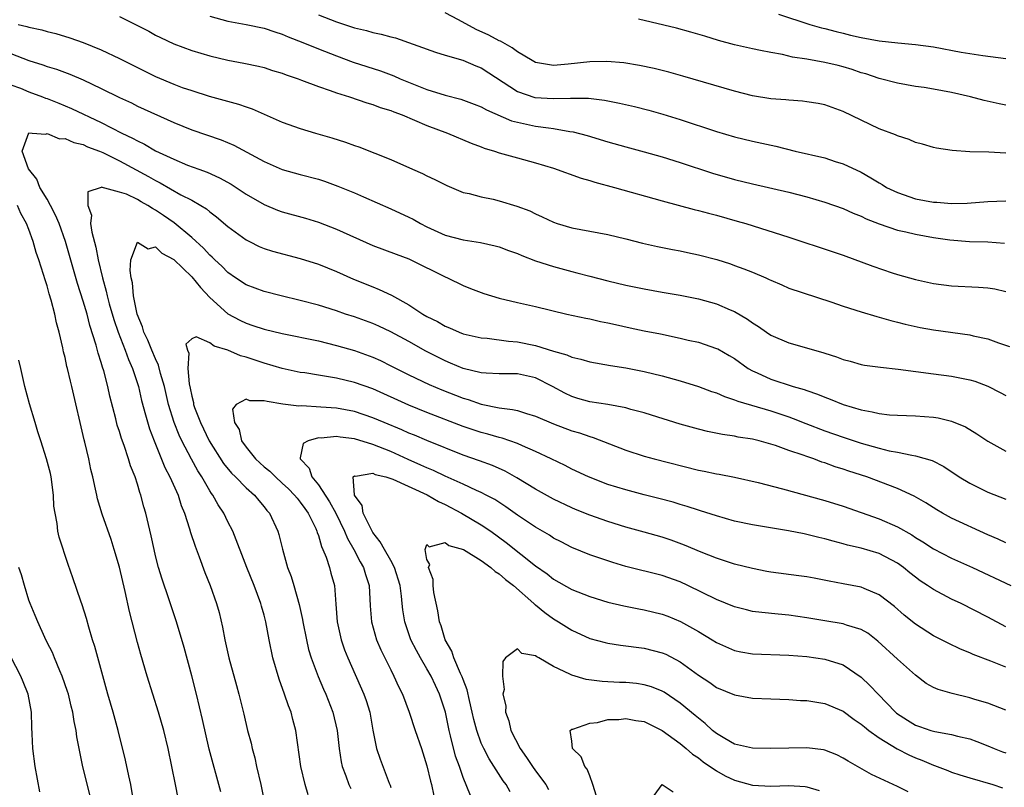
# Model space of a CAD drawing. Units: inches. Extents: x 2592000 to 2595000, y 1536000 to 1539000.
# Drawn here: x 2592144 to 2592253, y 1537005 to 1537090 of the extents above; entities that cross this region are included whole.
import ezdxf

# ---------------------------------------------------------------- set-up
doc = ezdxf.new("R2010")
doc.units = ezdxf.units.IN
doc.header["$MEASUREMENT"] = 0
doc.layers.add('LD25921536_2ft', color=133, linetype='Continuous')

msp = doc.modelspace()

# ---------------------------------------------------------------- linework, layer by layer
at = {"layer": 'LD25921536_2ft'}
for points, elevation in [([(2592253, 1537074.78), (2592251.12, 1537074.88), (2592249, 1537074.93), (2592247.06, 1537075.06), (2592245.33, 1537075.33), (2592245, 1537075.41), (2592243.78, 1537075.78), (2592243, 1537075.97), (2592242.3, 1537076.3), (2592241, 1537076.68), (2592240.8, 1537076.8), (2592239, 1537077.47), (2592237, 1537078.42), (2592235, 1537079.4), (2592233.81, 1537079.81), (2592233, 1537080.11), (2592232.25, 1537080.25), (2592231, 1537080.46), (2592230.52, 1537080.52), (2592229, 1537080.62), (2592228.67, 1537080.67), (2592227, 1537080.79), (2592225, 1537081.12), (2592223, 1537081.63), (2592217.3, 1537083.3), (2592215.73, 1537083.73), (2592215, 1537083.92), (2592214.12, 1537084.12), (2592212.48, 1537084.48), (2592210.75, 1537084.75), (2592208.9, 1537084.9), (2592207, 1537084.88), (2592204.61, 1537084.61), (2592203, 1537084.48), (2592202.53, 1537084.53), (2592201, 1537084.81), (2592200.64, 1537085), (2592199, 1537085.97), (2592198.43, 1537086.43), (2592197.38, 1537087), (2592197.14, 1537087.14), (2592197, 1537087.19), (2592195.83, 1537087.83), (2592194.44, 1537088.44), (2592192.48, 1537089.52), (2592191, 1537090.27)], 7512), ([(2592227.85, 1537090.15), (2592231.33, 1537089), (2592232.63, 1537088.63), (2592233, 1537088.54), (2592234.22, 1537088.22), (2592235, 1537088.04), (2592235.83, 1537087.83), (2592237, 1537087.56), (2592239, 1537087.19), (2592241.04, 1537086.96), (2592243, 1537086.8), (2592245, 1537086.53), (2592248.05, 1537085.95), (2592249, 1537085.79), (2592250.43, 1537085.57), (2592253, 1537085.25)], 7516), ([(2592155, 1537089.88), (2592158.25, 1537088.25), (2592159, 1537087.83), (2592159.55, 1537087.55), (2592161, 1537086.86), (2592163, 1537086.14), (2592165, 1537085.54), (2592167, 1537085.06), (2592168.74, 1537084.74), (2592170.39, 1537084.39), (2592171, 1537084.24), (2592171.92, 1537083.92), (2592173, 1537083.61), (2592173.43, 1537083.43), (2592174.75, 1537083), (2592175.14, 1537082.86), (2592177, 1537082.13), (2592178.3, 1537081.7), (2592179, 1537081.44), (2592180.42, 1537081), (2592182.35, 1537080.35), (2592183, 1537080.17), (2592183.84, 1537079.84), (2592185, 1537079.49), (2592185.34, 1537079.34), (2592186.26, 1537079), (2592189, 1537077.84), (2592191.26, 1537077), (2592193.88, 1537075.88), (2592195, 1537075.47), (2592195.33, 1537075.33), (2592196.45, 1537075), (2592197, 1537074.81), (2592199, 1537074.25), (2592201, 1537073.72), (2592203, 1537073.11), (2592206.03, 1537072.03), (2592207, 1537071.75), (2592207.57, 1537071.57), (2592209.74, 1537071), (2592215, 1537069.51), (2592218.55, 1537068.55), (2592219, 1537068.45), (2592220.13, 1537068.13), (2592221, 1537067.91), (2592223.28, 1537067.28), (2592224.24, 1537067), (2592229, 1537065.5), (2592233.89, 1537063.89), (2592235, 1537063.51), (2592238.29, 1537062.29), (2592240.43, 1537061.57), (2592241, 1537061.38), (2592243, 1537060.81), (2592245, 1537060.37), (2592247, 1537060.11), (2592249.98, 1537059.98), (2592251, 1537059.91), (2592251.77, 1537059.77), (2592253, 1537059.5)], 7506), ([(2592165, 1537089.93), (2592167, 1537089.37), (2592169, 1537089), (2592171, 1537088.58), (2592172.17, 1537088.17), (2592173, 1537087.92), (2592173.64, 1537087.64), (2592175.27, 1537087), (2592177, 1537086.29), (2592179, 1537085.53), (2592180.85, 1537084.85), (2592183.86, 1537083.86), (2592185.32, 1537083.32), (2592186.03, 1537083), (2592189, 1537081.81), (2592191, 1537081.17), (2592192.73, 1537080.73), (2592194.2, 1537080.2), (2592195, 1537079.9), (2592195.57, 1537079.57), (2592198.36, 1537078.36), (2592199, 1537078.19), (2592200, 1537078), (2592201, 1537077.78), (2592202.43, 1537077.57), (2592203, 1537077.52), (2592204.81, 1537077.19), (2592205.15, 1537077.15), (2592206.72, 1537076.72), (2592209, 1537076.03), (2592211, 1537075.46), (2592213, 1537074.92), (2592215, 1537074.36), (2592217, 1537073.74), (2592220.58, 1537072.58), (2592223, 1537071.88), (2592225, 1537071.38), (2592229, 1537070.46), (2592231, 1537069.97), (2592233, 1537069.38), (2592235, 1537068.66), (2592236.13, 1537068.13), (2592237, 1537067.81), (2592237.54, 1537067.54), (2592239, 1537066.98), (2592241, 1537066.28), (2592241.92, 1537066.08), (2592243, 1537065.81), (2592245, 1537065.46), (2592246.8, 1537065.2), (2592248.98, 1537065.02), (2592251, 1537064.97), (2592252.84, 1537064.84)], 7508), ([(2592177, 1537090.06), (2592179, 1537089.29), (2592181, 1537088.63), (2592182.32, 1537088.32), (2592183, 1537088.11), (2592183.94, 1537087.94), (2592185, 1537087.62), (2592185.51, 1537087.51), (2592189.95, 1537085.95), (2592191, 1537085.61), (2592192.95, 1537085.05), (2592194.42, 1537084.42), (2592195, 1537084.19), (2592199, 1537081.61), (2592200.94, 1537080.94), (2592203, 1537080.82), (2592204.87, 1537080.87), (2592206.84, 1537080.84), (2592208.63, 1537080.63), (2592210.3, 1537080.3), (2592211.93, 1537079.93), (2592213.52, 1537079.52), (2592215.09, 1537079.09), (2592217, 1537078.51), (2592221, 1537077.18), (2592223, 1537076.6), (2592225, 1537076.12), (2592227.55, 1537075.55), (2592229.72, 1537075), (2592233, 1537074.25), (2592234.13, 1537073.87), (2592235, 1537073.61), (2592237, 1537072.67), (2592238.07, 1537072.07), (2592239, 1537071.49), (2592239.31, 1537071.31), (2592239.81, 1537071), (2592241, 1537070.43), (2592243, 1537069.75), (2592245, 1537069.37), (2592245.36, 1537069.36), (2592247, 1537069.23), (2592248.73, 1537069.27), (2592251, 1537069.45), (2592253, 1537069.51)], 7510), ([(2592253, 1537080.1), (2592252.24, 1537080.24), (2592250.61, 1537080.61), (2592249.08, 1537081), (2592247, 1537081.48), (2592245, 1537081.86), (2592243.98, 1537082.02), (2592243, 1537082.15), (2592241, 1537082.5), (2592239, 1537083.02), (2592237.53, 1537083.53), (2592237, 1537083.66), (2592236.02, 1537084.02), (2592235, 1537084.31), (2592234.45, 1537084.45), (2592233, 1537084.79), (2592231, 1537085.15), (2592229.4, 1537085.4), (2592228.32, 1537085.68), (2592227, 1537085.89), (2592225.86, 1537086.14), (2592225, 1537086.29), (2592223, 1537086.75), (2592221.24, 1537087.24), (2592219.71, 1537087.71), (2592218.16, 1537088.16), (2592216.58, 1537088.58), (2592212.4, 1537089.6)], 7514), ([(2592143.82, 1537089), (2592144.77, 1537088.77), (2592145, 1537088.69), (2592146.41, 1537088.41), (2592147, 1537088.23), (2592147.99, 1537087.99), (2592149.52, 1537087.53), (2592151, 1537087.01), (2592153, 1537086.18), (2592155, 1537085.23), (2592159, 1537083.24), (2592161, 1537082.39), (2592161.95, 1537082.05), (2592163, 1537081.69), (2592164.92, 1537081.08), (2592168.18, 1537080.18), (2592169, 1537079.88), (2592169.67, 1537079.67), (2592171, 1537079.07), (2592173, 1537078.22), (2592175, 1537077.51), (2592176.68, 1537077), (2592178.48, 1537076.48), (2592180, 1537076), (2592181, 1537075.61), (2592181.46, 1537075.46), (2592185, 1537074.09), (2592187.39, 1537073), (2592188.52, 1537072.52), (2592189, 1537072.27), (2592189.87, 1537071.87), (2592191.19, 1537071.19), (2592193, 1537070.45), (2592193.68, 1537070.32), (2592195, 1537069.96), (2592196.31, 1537069.69), (2592197, 1537069.52), (2592198.94, 1537068.94), (2592200.39, 1537068.39), (2592201, 1537068.07), (2592201.75, 1537067.75), (2592203, 1537067.14), (2592203.41, 1537067), (2592205, 1537066.53), (2592209, 1537065.79), (2592211, 1537065.32), (2592212.84, 1537064.84), (2592214.47, 1537064.47), (2592216.13, 1537064.13), (2592217, 1537063.98), (2592217.8, 1537063.8), (2592219, 1537063.56), (2592221.03, 1537063.03), (2592222.54, 1537062.54), (2592223, 1537062.38), (2592224.02, 1537061.98), (2592225, 1537061.62), (2592226.45, 1537061), (2592226.83, 1537060.83), (2592227, 1537060.73), (2592228.23, 1537060.23), (2592229, 1537059.86), (2592233.64, 1537058.36), (2592235, 1537057.86), (2592237, 1537057.23), (2592238.73, 1537056.73), (2592239, 1537056.66), (2592240.28, 1537056.28), (2592241, 1537056.11), (2592241.87, 1537055.87), (2592243.51, 1537055.51), (2592245, 1537055.24), (2592249, 1537054.71), (2592249.39, 1537054.61), (2592251, 1537054.27), (2592252.17, 1537053.83), (2592253.41, 1537053.41)], 7504), ([(2592143, 1537085.78), (2592145, 1537085), (2592146.53, 1537084.53), (2592147, 1537084.35), (2592148.05, 1537084.05), (2592149.51, 1537083.51), (2592151, 1537082.87), (2592153, 1537081.94), (2592155, 1537080.94), (2592156.33, 1537080.33), (2592157, 1537079.99), (2592161, 1537078.18), (2592163, 1537077.36), (2592166.25, 1537076.25), (2592167.66, 1537075.66), (2592171, 1537073.86), (2592173, 1537072.99), (2592175, 1537072.41), (2592177, 1537071.89), (2592177.68, 1537071.68), (2592179.15, 1537071.15), (2592181, 1537070.38), (2592181.97, 1537069.97), (2592185, 1537068.63), (2592187, 1537067.72), (2592187.48, 1537067.48), (2592188.27, 1537067), (2592189, 1537066.63), (2592191, 1537065.72), (2592193, 1537065.19), (2592194.9, 1537064.9), (2592196.54, 1537064.54), (2592197, 1537064.41), (2592198.02, 1537064.02), (2592199, 1537063.69), (2592199.48, 1537063.48), (2592201, 1537062.89), (2592203, 1537062.24), (2592205, 1537061.69), (2592205.57, 1537061.57), (2592207, 1537061.17), (2592209, 1537060.68), (2592211, 1537060.21), (2592213, 1537059.79), (2592215, 1537059.42), (2592217, 1537059.09), (2592219, 1537058.7), (2592221, 1537058.13), (2592222.52, 1537057.48), (2592223, 1537057.29), (2592224.45, 1537056.45), (2592225, 1537056.04), (2592225.64, 1537055.64), (2592226.52, 1537055), (2592227, 1537054.68), (2592229, 1537053.81), (2592232.75, 1537052.75), (2592233, 1537052.66), (2592234.27, 1537052.27), (2592235, 1537051.99), (2592235.79, 1537051.79), (2592237, 1537051.44), (2592237.37, 1537051.37), (2592239.12, 1537051.12), (2592241.09, 1537050.91), (2592245, 1537050.38), (2592247, 1537050.13), (2592248.1, 1537049.9), (2592249, 1537049.74), (2592249.57, 1537049.57), (2592251, 1537049.02), (2592252.35, 1537048.35), (2592253, 1537047.99)], 7502), ([(2592143, 1537082.32), (2592144.05, 1537081.95), (2592145, 1537081.55), (2592146.51, 1537081), (2592146.85, 1537080.85), (2592147, 1537080.81), (2592148.29, 1537080.29), (2592149, 1537080.02), (2592149.71, 1537079.71), (2592153, 1537078.15), (2592155.27, 1537077), (2592156.45, 1537076.45), (2592157, 1537076.13), (2592157.78, 1537075.78), (2592159, 1537075.05), (2592161, 1537074.1), (2592162.53, 1537073.47), (2592163.8, 1537073), (2592164.69, 1537072.69), (2592166.07, 1537072.07), (2592167.35, 1537071.35), (2592169, 1537070.25), (2592171, 1537069.09), (2592172.48, 1537068.48), (2592173, 1537068.3), (2592175.59, 1537067.59), (2592177, 1537067.16), (2592179, 1537066.39), (2592183, 1537064.59), (2592185.6, 1537063.6), (2592187, 1537063.1), (2592187.23, 1537063), (2592191, 1537061.11), (2592191.28, 1537061), (2592193, 1537060.14), (2592193.81, 1537059.81), (2592195.28, 1537059.28), (2592196.15, 1537059), (2592197, 1537058.76), (2592199, 1537058.27), (2592201, 1537057.82), (2592204.46, 1537057), (2592206.55, 1537056.55), (2592207, 1537056.47), (2592208.19, 1537056.19), (2592209, 1537056.03), (2592209.83, 1537055.83), (2592211.47, 1537055.47), (2592213, 1537055.15), (2592214.8, 1537054.8), (2592217, 1537054.35), (2592217.87, 1537054.13), (2592219, 1537053.88), (2592221, 1537053.21), (2592221.14, 1537053.14), (2592222.42, 1537052.42), (2592223, 1537052.08), (2592224.5, 1537051), (2592225, 1537050.71), (2592225.51, 1537050.49), (2592227, 1537049.8), (2592229.48, 1537049), (2592230.68, 1537048.68), (2592231, 1537048.54), (2592232.16, 1537048.16), (2592233, 1537047.8), (2592233.59, 1537047.59), (2592235, 1537046.99), (2592237, 1537046.4), (2592238.21, 1537046.21), (2592239, 1537046.01), (2592240.12, 1537045.88), (2592241, 1537045.84), (2592243, 1537045.76), (2592245, 1537045.59), (2592245.52, 1537045.52), (2592247, 1537045.16), (2592248.53, 1537044.53), (2592249.78, 1537043.78), (2592251, 1537042.97), (2592253, 1537041.86)], 7500), ([(2592166.2, 1537004.2), (2592164.93, 1537008.93), (2592164.2, 1537012.2), (2592163.52, 1537015), (2592163, 1537017.04), (2592162.15, 1537020.15), (2592161.3, 1537023), (2592160.48, 1537025.52), (2592159.72, 1537027.72), (2592159.33, 1537029), (2592159, 1537030.27), (2592158.83, 1537031), (2592158.51, 1537032.51), (2592157.92, 1537035), (2592157.71, 1537035.71), (2592157.38, 1537037), (2592157.27, 1537037.27), (2592157, 1537038.2), (2592156.74, 1537039), (2592156.24, 1537040.24), (2592156.02, 1537041), (2592155.52, 1537042.48), (2592155.24, 1537043.24), (2592155, 1537044.01), (2592154.74, 1537044.74), (2592154.59, 1537045.41), (2592153.93, 1537047.93), (2592153.71, 1537049), (2592153.27, 1537050.73), (2592153.14, 1537051.14), (2592153, 1537051.64), (2592152.66, 1537052.66), (2592152.44, 1537053.56), (2592151.74, 1537055.74), (2592151.43, 1537057), (2592151, 1537058.44), (2592150.36, 1537060.36), (2592149.04, 1537065), (2592148.33, 1537067), (2592147.94, 1537067.94), (2592147.4, 1537069), (2592147, 1537069.71), (2592146.22, 1537071), (2592145.89, 1537071.89), (2592144.97, 1537073.03), (2592144.26, 1537075), (2592144.99, 1537077.01), (2592145.34, 1537077), (2592146.88, 1537076.88), (2592147, 1537076.95), (2592148.38, 1537076.38), (2592149, 1537076.4), (2592149.95, 1537075.95), (2592151, 1537075.73), (2592151.49, 1537075.49), (2592152.79, 1537075), (2592153.16, 1537074.84), (2592155, 1537073.93), (2592158.2, 1537072.2), (2592159, 1537071.75), (2592159.51, 1537071.51), (2592161.81, 1537070.19), (2592163, 1537069.57), (2592164, 1537069), (2592164.62, 1537068.61), (2592165, 1537068.28), (2592165.74, 1537067.74), (2592167, 1537066.66), (2592169, 1537065.19), (2592169.37, 1537065), (2592170.46, 1537064.46), (2592171, 1537064.24), (2592171.94, 1537063.94), (2592175, 1537063.14), (2592177, 1537062.5), (2592179, 1537061.7), (2592180.87, 1537060.87), (2592183, 1537060), (2592183.72, 1537059.72), (2592185.09, 1537059.09), (2592187, 1537058.03), (2592188.55, 1537057), (2592189, 1537056.73), (2592190.16, 1537056.16), (2592191, 1537055.66), (2592191.48, 1537055.48), (2592192.55, 1537055), (2592193, 1537054.82), (2592195, 1537054.37), (2592195.67, 1537054.33), (2592198.01, 1537054.01), (2592199, 1537053.94), (2592201, 1537053.53), (2592203, 1537052.9), (2592204.48, 1537052.48), (2592205, 1537052.23), (2592206.02, 1537052.02), (2592207, 1537051.71), (2592209.3, 1537051.3), (2592211, 1537051.04), (2592213, 1537050.65), (2592215, 1537050.16), (2592217, 1537049.61), (2592219, 1537049.01), (2592220.46, 1537048.46), (2592221, 1537048.3), (2592221.88, 1537047.88), (2592223, 1537047.52), (2592223.36, 1537047.36), (2592227, 1537046.29), (2592229, 1537045.63), (2592229.47, 1537045.47), (2592230.89, 1537044.89), (2592233, 1537044.09), (2592235, 1537043.38), (2592237, 1537042.74), (2592239, 1537042.18), (2592240.1, 1537041.9), (2592241, 1537041.73), (2592242.61, 1537041.39), (2592243, 1537041.34), (2592244.83, 1537040.83), (2592246.15, 1537040.15), (2592247.84, 1537039), (2592249, 1537038.3), (2592251, 1537037.32), (2592253, 1537036.54)], 7498), ([(2592253, 1537031.71), (2592252.14, 1537032.14), (2592251, 1537032.62), (2592247, 1537034.46), (2592245.98, 1537035), (2592245.36, 1537035.36), (2592244.13, 1537036.13), (2592242.86, 1537036.86), (2592241, 1537037.73), (2592237.63, 1537039), (2592235.64, 1537039.64), (2592235, 1537039.87), (2592234.13, 1537040.13), (2592233, 1537040.56), (2592232.65, 1537040.65), (2592231.76, 1537041), (2592231, 1537041.26), (2592230.58, 1537041.42), (2592229, 1537041.94), (2592227.52, 1537042.48), (2592227, 1537042.64), (2592225.71, 1537043), (2592225, 1537043.17), (2592223.41, 1537043.41), (2592223, 1537043.5), (2592221.68, 1537043.68), (2592220.02, 1537044.02), (2592219, 1537044.27), (2592217, 1537044.83), (2592213.82, 1537045.82), (2592213, 1537046.07), (2592211.55, 1537046.45), (2592211, 1537046.62), (2592209, 1537047), (2592207, 1537047.31), (2592205.68, 1537047.68), (2592205, 1537047.88), (2592204.24, 1537048.24), (2592202.87, 1537049), (2592201, 1537049.95), (2592199, 1537050.4), (2592197, 1537050.41), (2592195.55, 1537050.45), (2592195, 1537050.5), (2592193, 1537050.98), (2592191.59, 1537051.59), (2592191, 1537051.82), (2592188.89, 1537052.89), (2592187, 1537053.95), (2592185, 1537055.04), (2592183.67, 1537055.67), (2592183, 1537055.96), (2592181, 1537056.68), (2592180.01, 1537057), (2592179, 1537057.36), (2592177, 1537057.99), (2592175, 1537058.5), (2592172.88, 1537059), (2592171, 1537059.49), (2592169, 1537060.24), (2592167.84, 1537061), (2592167, 1537061.58), (2592166.31, 1537062.31), (2592165.55, 1537063), (2592165.27, 1537063.27), (2592165, 1537063.51), (2592164.29, 1537064.29), (2592163, 1537065.45), (2592161.07, 1537067.07), (2592159.89, 1537067.89), (2592159, 1537068.49), (2592158.65, 1537068.65), (2592158.14, 1537069), (2592157.4, 1537069.4), (2592157, 1537069.64), (2592155.77, 1537070.23), (2592155, 1537070.48), (2592153, 1537071.01), (2592152.97, 1537071), (2592151.5, 1537070.5), (2592151.5, 1537069), (2592151.93, 1537067.93), (2592151.82, 1537067), (2592151.94, 1537066.06), (2592152.39, 1537064.39), (2592152.66, 1537063), (2592153.12, 1537061), (2592153.54, 1537059.54), (2592153.64, 1537059), (2592153.88, 1537058.12), (2592154.38, 1537056.38), (2592154.85, 1537055), (2592155.63, 1537053), (2592155.99, 1537051.99), (2592156.45, 1537051), (2592157, 1537049.34), (2592157.11, 1537049), (2592157.46, 1537047.46), (2592157.87, 1537045.87), (2592158.33, 1537044.33), (2592158.83, 1537043), (2592160.04, 1537040.04), (2592160.59, 1537039), (2592161.48, 1537037), (2592161.84, 1537035.84), (2592162.19, 1537035), (2592162.75, 1537033.25), (2592162.86, 1537032.86), (2592163.36, 1537031.36), (2592163.81, 1537030.19), (2592164.44, 1537028.44), (2592165.02, 1537027), (2592165.73, 1537025), (2592166.02, 1537024.02), (2592166.41, 1537022.41), (2592166.67, 1537021), (2592167.11, 1537019), (2592167.94, 1537015.94), (2592168.22, 1537015), (2592168.77, 1537012.77), (2592169.18, 1537011), (2592169.57, 1537009.57), (2592169.68, 1537009), (2592169.97, 1537007.97), (2592170.17, 1537007), (2592170.63, 1537005), (2592171.46, 1537001)], 7496), ([(2592161.5, 1537003.5), (2592161.19, 1537005), (2592160.81, 1537007), (2592160.41, 1537009), (2592159.91, 1537011), (2592159.32, 1537013), (2592158.06, 1537017), (2592157.37, 1537019.37), (2592157, 1537020.71), (2592156.13, 1537024.13), (2592155.65, 1537026.35), (2592155, 1537029.02), (2592154.43, 1537031), (2592154.09, 1537032.09), (2592153.11, 1537034.89), (2592152.59, 1537036.59), (2592152.49, 1537037), (2592152.36, 1537037.64), (2592152.05, 1537039), (2592151.84, 1537039.84), (2592151.61, 1537041), (2592151.17, 1537042.83), (2592151.1, 1537043.1), (2592149.74, 1537049), (2592149.58, 1537049.58), (2592149.26, 1537051), (2592149.2, 1537051.2), (2592149, 1537052.19), (2592148.83, 1537052.83), (2592148.75, 1537053.25), (2592148.34, 1537055), (2592148.04, 1537056.04), (2592147.85, 1537057), (2592147.47, 1537058.53), (2592147.23, 1537059.23), (2592147, 1537060.13), (2592146.78, 1537060.78), (2592146.62, 1537061.38), (2592146.09, 1537063), (2592145.8, 1537063.8), (2592145.48, 1537065), (2592145, 1537066.33), (2592144.74, 1537067), (2592144.11, 1537068.11), (2592143.73, 1537069)], 7500), ([(2592175.86, 1537003.86), (2592175.53, 1537005), (2592175.06, 1537007), (2592174.51, 1537011), (2592174.18, 1537012.18), (2592173.99, 1537013), (2592173.7, 1537013.7), (2592173.27, 1537015), (2592172.65, 1537016.65), (2592171.98, 1537019), (2592171.56, 1537021), (2592171.19, 1537023), (2592171, 1537023.74), (2592170.72, 1537024.72), (2592170.65, 1537025), (2592169.9, 1537027), (2592169.09, 1537029), (2592167.53, 1537033), (2592167, 1537034.04), (2592166.55, 1537035), (2592165.91, 1537035.91), (2592165.33, 1537037), (2592165.18, 1537037.18), (2592165, 1537037.47), (2592164.1, 1537039), (2592163.66, 1537039.66), (2592162.96, 1537040.96), (2592161.89, 1537043), (2592161.6, 1537043.6), (2592161.05, 1537045), (2592160.43, 1537047), (2592159.97, 1537049), (2592159.56, 1537050.44), (2592159.34, 1537051.34), (2592159, 1537052.04), (2592158.59, 1537053), (2592158.13, 1537054.13), (2592157.71, 1537055), (2592157.57, 1537055.57), (2592156.97, 1537057), (2592156.55, 1537059), (2592156.45, 1537060.45), (2592156.31, 1537061), (2592156.18, 1537061.82), (2592156.28, 1537063), (2592157, 1537064.95), (2592158.19, 1537064.19), (2592159, 1537064.41), (2592159.71, 1537063.71), (2592161, 1537063.04), (2592163, 1537061.11), (2592163.95, 1537059.95), (2592165, 1537058.83), (2592167, 1537057.03), (2592168.31, 1537056.31), (2592169, 1537055.99), (2592169.75, 1537055.75), (2592171, 1537055.32), (2592173, 1537054.84), (2592177, 1537054.03), (2592179, 1537053.54), (2592181, 1537052.96), (2592183, 1537052.23), (2592183.85, 1537051.85), (2592185, 1537051.29), (2592187, 1537050.3), (2592189.23, 1537049.23), (2592190.63, 1537048.63), (2592193, 1537047.7), (2592193.55, 1537047.55), (2592195, 1537047.03), (2592197, 1537046.63), (2592198.47, 1537046.47), (2592199, 1537046.33), (2592199.99, 1537046.01), (2592201, 1537045.73), (2592203, 1537044.87), (2592205, 1537044.11), (2592205.87, 1537043.87), (2592207, 1537043.46), (2592207.37, 1537043.37), (2592211, 1537041.95), (2592213, 1537041.31), (2592214.13, 1537041), (2592219, 1537039.75), (2592219.63, 1537039.63), (2592221, 1537039.34), (2592221.3, 1537039.3), (2592222.99, 1537038.99), (2592225.61, 1537038.39), (2592228.3, 1537037.7), (2592233, 1537036.4), (2592235, 1537035.78), (2592239, 1537034.36), (2592241, 1537033.5), (2592242.59, 1537032.59), (2592243, 1537032.3), (2592243.82, 1537031.82), (2592245, 1537031.04), (2592247, 1537030.03), (2592249.31, 1537029), (2592253.55, 1537027)], 7494), ([(2592253, 1537022.42), (2592251, 1537023.49), (2592248.06, 1537025), (2592247, 1537025.51), (2592245, 1537026.55), (2592244.34, 1537027), (2592243.52, 1537027.52), (2592243, 1537027.91), (2592242.39, 1537028.39), (2592241.66, 1537029), (2592241, 1537029.48), (2592239, 1537030.53), (2592237, 1537031.12), (2592235.48, 1537031.48), (2592235, 1537031.62), (2592233.89, 1537031.89), (2592233, 1537032.17), (2592232.31, 1537032.31), (2592231, 1537032.65), (2592230.69, 1537032.7), (2592228.95, 1537033.05), (2592225, 1537033.7), (2592223, 1537034.13), (2592221, 1537034.69), (2592219.25, 1537035.25), (2592219, 1537035.32), (2592217.75, 1537035.75), (2592217, 1537035.96), (2592216.21, 1537036.21), (2592214.63, 1537036.63), (2592213, 1537037.04), (2592211, 1537037.57), (2592209, 1537038.18), (2592206.84, 1537039), (2592205, 1537039.87), (2592204.26, 1537040.26), (2592202.74, 1537041), (2592201, 1537041.82), (2592199.57, 1537042.43), (2592199, 1537042.7), (2592197.3, 1537043.3), (2592197, 1537043.36), (2592195.74, 1537043.74), (2592195, 1537043.92), (2592193, 1537044.59), (2592189, 1537046.14), (2592187, 1537046.93), (2592183, 1537048.72), (2592181, 1537049.45), (2592179, 1537049.91), (2592177.89, 1537050.11), (2592177, 1537050.24), (2592175.51, 1537050.49), (2592175, 1537050.56), (2592173, 1537050.98), (2592171, 1537051.56), (2592169, 1537052.24), (2592168.39, 1537052.39), (2592167, 1537053.02), (2592165.46, 1537053.46), (2592165, 1537053.81), (2592163.5, 1537054.5), (2592163, 1537054.25), (2592162.34, 1537053.66), (2592162.54, 1537053), (2592162.69, 1537052.69), (2592162.57, 1537051), (2592162.71, 1537049.29), (2592162.82, 1537048.82), (2592163, 1537047.91), (2592163.21, 1537047.21), (2592163.21, 1537047), (2592163.31, 1537046.69), (2592163.95, 1537045), (2592164.92, 1537043), (2592166.5, 1537040.5), (2592167.41, 1537039.41), (2592167.84, 1537039), (2592169, 1537037.81), (2592169.92, 1537037), (2592170.4, 1537036.4), (2592171, 1537035.71), (2592171.31, 1537035.31), (2592171.58, 1537035), (2592172.51, 1537033), (2592172.63, 1537032.63), (2592173.03, 1537031.03), (2592173.6, 1537029), (2592173.99, 1537027.99), (2592174.29, 1537027), (2592174.89, 1537024.89), (2592175.24, 1537023.24), (2592175.27, 1537023), (2592175.67, 1537021), (2592175.92, 1537019.92), (2592176.21, 1537019), (2592176.97, 1537016.96), (2592177.56, 1537015.56), (2592177.82, 1537015), (2592178.59, 1537013), (2592179.06, 1537011), (2592179.28, 1537009), (2592179.52, 1537007.52), (2592179.64, 1537007), (2592180.04, 1537005.96), (2592180.37, 1537005), (2592180.57, 1537004.57)], 7492), ([(2592156.6, 1537003), (2592156.26, 1537005), (2592156.04, 1537005.96), (2592155.69, 1537007.69), (2592154.86, 1537011), (2592154.31, 1537013), (2592153.73, 1537015), (2592152.28, 1537020.28), (2592152.03, 1537021), (2592151.61, 1537022.39), (2592151.36, 1537023.36), (2592150.88, 1537024.88), (2592150.73, 1537025.27), (2592149.85, 1537027.85), (2592149.32, 1537029.32), (2592148.34, 1537032.34), (2592148.21, 1537033), (2592148.13, 1537033.87), (2592147.89, 1537035), (2592147.77, 1537035.77), (2592147.72, 1537037), (2592147.44, 1537039), (2592147.37, 1537039.37), (2592146.95, 1537041), (2592146.3, 1537043), (2592146, 1537044), (2592145.68, 1537045), (2592145.07, 1537047.07), (2592144.56, 1537049), (2592144.09, 1537051), (2592143.9, 1537051.9)], 7502), ([(2592253, 1537017.98), (2592251.35, 1537018.65), (2592249.39, 1537019.39), (2592249, 1537019.58), (2592247.98, 1537019.97), (2592246.62, 1537020.62), (2592245, 1537021.46), (2592243, 1537022.72), (2592241.75, 1537023.74), (2592240.69, 1537024.69), (2592239, 1537025.98), (2592237.33, 1537026.67), (2592237, 1537026.82), (2592235, 1537027.2), (2592233.47, 1537027.47), (2592231.8, 1537027.8), (2592231, 1537027.95), (2592230.09, 1537028.09), (2592227, 1537028.49), (2592226.57, 1537028.57), (2592225, 1537028.87), (2592223, 1537029.36), (2592221.77, 1537029.77), (2592221, 1537030.01), (2592219.31, 1537030.69), (2592217.47, 1537031.47), (2592216, 1537032), (2592215, 1537032.33), (2592213, 1537032.9), (2592211, 1537033.46), (2592209, 1537034.07), (2592207, 1537034.78), (2592205.42, 1537035.42), (2592205, 1537035.6), (2592203, 1537036.53), (2592201, 1537037.64), (2592198.92, 1537038.92), (2592197.64, 1537039.64), (2592196.26, 1537040.26), (2592194.79, 1537040.79), (2592193, 1537041.42), (2592189, 1537043.02), (2592187.61, 1537043.61), (2592187, 1537043.84), (2592186.21, 1537044.21), (2592184.26, 1537045), (2592183, 1537045.54), (2592181, 1537046.22), (2592179, 1537046.6), (2592177.28, 1537046.72), (2592175.16, 1537046.84), (2592174.83, 1537046.83), (2592173.06, 1537047.06), (2592171.32, 1537047.32), (2592171, 1537047.42), (2592169.42, 1537047.42), (2592169, 1537047.59), (2592167.92, 1537047), (2592167.51, 1537046.49), (2592167.72, 1537045), (2592168.23, 1537044.23), (2592168.5, 1537043), (2592169, 1537042.3), (2592170.03, 1537041), (2592171, 1537040.13), (2592171.63, 1537039.63), (2592172.25, 1537039), (2592173, 1537038.33), (2592173.68, 1537037.68), (2592174.37, 1537037), (2592174.64, 1537036.64), (2592175, 1537036.22), (2592175.5, 1537035.5), (2592175.87, 1537035), (2592176.71, 1537033.29), (2592176.84, 1537033), (2592176.87, 1537032.87), (2592177, 1537032.53), (2592177.33, 1537031.33), (2592177.5, 1537031), (2592177.86, 1537030.14), (2592178.22, 1537029), (2592178.38, 1537028.38), (2592178.77, 1537027), (2592178.94, 1537024.94), (2592179.09, 1537023), (2592179.52, 1537021), (2592179.9, 1537019.9), (2592180.25, 1537019), (2592182.03, 1537015), (2592182.28, 1537014.28), (2592182.67, 1537013), (2592183.01, 1537011.01), (2592183.42, 1537009), (2592183.81, 1537007.81), (2592184.82, 1537005.18), (2592184.93, 1537004.93), (2592185, 1537004.7)], 7490), ([(2592253, 1537013.23), (2592251, 1537014), (2592249.58, 1537014.42), (2592249, 1537014.6), (2592247.07, 1537015.07), (2592245.51, 1537015.51), (2592245, 1537015.74), (2592244.19, 1537016.19), (2592243, 1537017.08), (2592241, 1537018.85), (2592238.85, 1537020.85), (2592237.73, 1537021.73), (2592237, 1537022.14), (2592235.38, 1537022.62), (2592235, 1537022.76), (2592233, 1537023.1), (2592231, 1537023.45), (2592229, 1537023.74), (2592227.83, 1537023.83), (2592226.01, 1537024.01), (2592225, 1537024.15), (2592224.31, 1537024.31), (2592223, 1537024.65), (2592221, 1537025.45), (2592217.85, 1537027), (2592217, 1537027.4), (2592215, 1537028.11), (2592211, 1537029.12), (2592209.54, 1537029.54), (2592207, 1537030.39), (2592205, 1537031.21), (2592203.83, 1537031.83), (2592203, 1537032.25), (2592202.55, 1537032.55), (2592201, 1537033.45), (2592199, 1537034.79), (2592197.71, 1537035.71), (2592196.5, 1537036.5), (2592195.56, 1537037), (2592195, 1537037.29), (2592194.49, 1537037.51), (2592193, 1537038.19), (2592191, 1537039.09), (2592189.71, 1537039.71), (2592189, 1537040), (2592188.32, 1537040.32), (2592186.92, 1537040.92), (2592185, 1537041.8), (2592183, 1537042.6), (2592181, 1537043.2), (2592179.39, 1537043.39), (2592179, 1537043.46), (2592177.3, 1537043.3), (2592177, 1537043.31), (2592175.86, 1537043), (2592175.31, 1537042.69), (2592175, 1537041.1), (2592174.97, 1537041.03), (2592174.98, 1537041), (2592175.97, 1537039.97), (2592176.28, 1537039), (2592177, 1537038.13), (2592178.24, 1537036.24), (2592178.93, 1537035), (2592179.89, 1537033), (2592180.2, 1537032.2), (2592180.91, 1537031), (2592181.61, 1537029.61), (2592182, 1537029), (2592182.22, 1537028.22), (2592182.62, 1537027), (2592182.74, 1537024.74), (2592182.87, 1537023), (2592183.42, 1537021), (2592183.89, 1537019.89), (2592185, 1537017.67), (2592185.35, 1537017), (2592185.86, 1537015.86), (2592186.29, 1537015), (2592187.03, 1537013), (2592187.7, 1537011), (2592188.39, 1537009), (2592189, 1537007.09), (2592189.38, 1537005.38), (2592189.49, 1537005), (2592189.77, 1537003.77)], 7488), ([(2592193.8, 1537003.8), (2592193, 1537005.79), (2592192.58, 1537007), (2592192.16, 1537008.16), (2592191.61, 1537010.39), (2592191.45, 1537011), (2592191.04, 1537013), (2592190.4, 1537015), (2592189.94, 1537015.94), (2592189.46, 1537017), (2592189, 1537017.81), (2592188.28, 1537019), (2592187.83, 1537019.83), (2592187.23, 1537021), (2592186.54, 1537023), (2592186.33, 1537024.33), (2592186.25, 1537025), (2592186.19, 1537025.81), (2592186.03, 1537027), (2592185.43, 1537029), (2592185, 1537029.78), (2592184.29, 1537031), (2592183.83, 1537031.83), (2592183, 1537032.88), (2592182.93, 1537033), (2592181.93, 1537035), (2592181.84, 1537035.84), (2592181, 1537036.97), (2592180.98, 1537037.02), (2592180.86, 1537039), (2592181, 1537039.14), (2592181.1, 1537039.1), (2592183, 1537039.4), (2592183.27, 1537039.27), (2592184.45, 1537039), (2592185.24, 1537038.76), (2592189.03, 1537037.03), (2592190.28, 1537036.28), (2592191, 1537035.94), (2592192.81, 1537035), (2592195, 1537033.71), (2592196.05, 1537033), (2592197.76, 1537031.76), (2592201, 1537029.19), (2592202.28, 1537028.28), (2592203, 1537027.7), (2592205, 1537026.57), (2592207, 1537025.78), (2592209, 1537025.18), (2592210.76, 1537024.76), (2592212.42, 1537024.42), (2592213, 1537024.32), (2592215, 1537023.84), (2592215.61, 1537023.61), (2592217.03, 1537023.03), (2592219, 1537021.91), (2592220.51, 1537021), (2592221, 1537020.69), (2592223, 1537019.82), (2592223.68, 1537019.68), (2592225, 1537019.46), (2592229, 1537019.32), (2592231, 1537019.15), (2592233, 1537018.88), (2592235, 1537018.25), (2592237, 1537016.86), (2592237.97, 1537015.97), (2592238.86, 1537015), (2592240.78, 1537013), (2592240.9, 1537012.9), (2592242.11, 1537012.11), (2592243, 1537011.56), (2592243.43, 1537011.43), (2592244.69, 1537011), (2592245.13, 1537010.87), (2592247, 1537010.54), (2592247.63, 1537010.37), (2592249, 1537010.05), (2592249.77, 1537009.77), (2592251, 1537009.29), (2592251.69, 1537009), (2592252.64, 1537008.64), (2592253, 1537008.52)], 7486), ([(2592198.21, 1537004.21), (2592197.75, 1537005), (2592197.42, 1537005.42), (2592195.86, 1537007.86), (2592195.27, 1537009), (2592195, 1537009.6), (2592194.5, 1537011), (2592194.19, 1537012.19), (2592194.01, 1537013), (2592193.69, 1537014.31), (2592193.46, 1537015.46), (2592193, 1537016.61), (2592192.9, 1537016.9), (2592192.72, 1537017.28), (2592191.98, 1537019), (2592191.74, 1537019.74), (2592191, 1537021), (2592190.56, 1537022.56), (2592190.39, 1537023), (2592190.19, 1537024.19), (2592189.77, 1537026.23), (2592189.67, 1537027), (2592189.68, 1537027.68), (2592189.16, 1537029), (2592189.33, 1537029.33), (2592189, 1537029.87), (2592188.81, 1537031), (2592189, 1537031.54), (2592189.26, 1537031.26), (2592191, 1537031.74), (2592191.42, 1537031.42), (2592193.03, 1537030.97), (2592195, 1537029.75), (2592196.06, 1537029), (2592196.54, 1537028.54), (2592197, 1537028.31), (2592197.68, 1537027.68), (2592198.57, 1537027), (2592200.83, 1537025), (2592200.91, 1537024.91), (2592201, 1537024.86), (2592202.02, 1537024.02), (2592203, 1537023.32), (2592203.53, 1537023), (2592205, 1537022.07), (2592207, 1537021.16), (2592208.69, 1537020.69), (2592209, 1537020.62), (2592210.4, 1537020.4), (2592213, 1537020.08), (2592215, 1537019.58), (2592215.4, 1537019.4), (2592217, 1537018.57), (2592219, 1537017.11), (2592220.27, 1537016.27), (2592221, 1537015.75), (2592223, 1537014.92), (2592225, 1537014.57), (2592227, 1537014.47), (2592229, 1537014.39), (2592230.3, 1537014.3), (2592231, 1537014.28), (2592233, 1537013.98), (2592235, 1537013.12), (2592236.21, 1537012.21), (2592237, 1537011.7), (2592237.37, 1537011.37), (2592237.86, 1537011), (2592239, 1537010.18), (2592240.97, 1537008.97), (2592242.28, 1537008.28), (2592243, 1537007.96), (2592243.7, 1537007.7), (2592245, 1537007.14), (2592245.11, 1537007.11), (2592246.57, 1537006.57), (2592247, 1537006.39), (2592247.91, 1537006.09), (2592249, 1537005.75), (2592251.54, 1537005), (2592252.64, 1537004.64)], 7484), ([(2592151.78, 1537003.78), (2592150.97, 1537006.97), (2592150.61, 1537008.61), (2592150.55, 1537009), (2592150.3, 1537010.3), (2592150.22, 1537011), (2592149.99, 1537011.99), (2592149.85, 1537013), (2592149.67, 1537013.67), (2592149.36, 1537015), (2592149.28, 1537015.28), (2592148.68, 1537017), (2592148.41, 1537017.59), (2592147.82, 1537019), (2592147.59, 1537019.59), (2592147, 1537020.72), (2592146.75, 1537021.25), (2592145.97, 1537023), (2592145.7, 1537023.7), (2592145.14, 1537025), (2592145, 1537025.37), (2592144.5, 1537027), (2592144.17, 1537028.17), (2592143.89, 1537029)], 7504), ([(2592242.2, 1537004.2), (2592241, 1537004.79), (2592238.13, 1537006.13), (2592235.58, 1537007.58), (2592235, 1537007.94), (2592234.3, 1537008.3), (2592233, 1537008.81), (2592232.85, 1537008.85), (2592231, 1537009.07), (2592227, 1537009), (2592225, 1537009.03), (2592223, 1537009.47), (2592221.91, 1537010.09), (2592221, 1537010.64), (2592220.57, 1537011), (2592219.77, 1537011.77), (2592219, 1537012.33), (2592218.65, 1537012.65), (2592217, 1537014.01), (2592215.22, 1537015.22), (2592215, 1537015.34), (2592213.81, 1537015.81), (2592213, 1537016.04), (2592212.16, 1537016.16), (2592211, 1537016.28), (2592210.29, 1537016.29), (2592208.38, 1537016.38), (2592206.6, 1537016.6), (2592205, 1537017.09), (2592204.79, 1537017.21), (2592203, 1537018.06), (2592201.38, 1537019), (2592201.13, 1537019.13), (2592201, 1537019.25), (2592199.49, 1537019.49), (2592199, 1537020.01), (2592197.69, 1537019), (2592197.38, 1537018.62), (2592197.36, 1537017), (2592197.53, 1537015.52), (2592197.4, 1537015), (2592197.71, 1537013.71), (2592197.67, 1537013), (2592198.04, 1537012.04), (2592198.26, 1537011), (2592199.29, 1537009), (2592200, 1537008), (2592200.66, 1537007), (2592201, 1537006.53), (2592202.13, 1537005), (2592202.45, 1537004.45)], 7482), ([(2592146.22, 1537004.22), (2592145.69, 1537007), (2592145.44, 1537009), (2592145.37, 1537010.63), (2592145.32, 1537011.32), (2592145.27, 1537013), (2592144.93, 1537015), (2592144.35, 1537016.35), (2592144.09, 1537017), (2592143, 1537019.13)], 7506), ([(2592207.73, 1537003.73), (2592207.35, 1537005), (2592207, 1537005.97), (2592206.7, 1537006.7), (2592206.47, 1537007), (2592206.06, 1537008.06), (2592205.09, 1537009), (2592205, 1537009.79), (2592204.83, 1537011), (2592205, 1537011.12), (2592205.14, 1537011.14), (2592207, 1537011.78), (2592207.86, 1537011.87), (2592209, 1537012.18), (2592210.2, 1537012.2), (2592211, 1537012.32), (2592212.1, 1537012.1), (2592213, 1537011.97), (2592215, 1537011), (2592217, 1537009.55), (2592217.66, 1537009), (2592218.37, 1537008.37), (2592219, 1537007.96), (2592219.53, 1537007.53), (2592221, 1537006.51), (2592221.98, 1537005.99), (2592223, 1537005.51), (2592225, 1537004.96), (2592227, 1537004.83), (2592229, 1537004.89), (2592230.79, 1537004.79), (2592231, 1537004.76), (2592232.36, 1537004.36)], 7480), ([(2592213.52, 1537003), (2592214.99, 1537005), (2592216.22, 1537004.22)], 7478)]:
    msp.add_lwpolyline(points, dxfattribs=dict(at, elevation=elevation))

doc.saveas('drawing.dxf')
